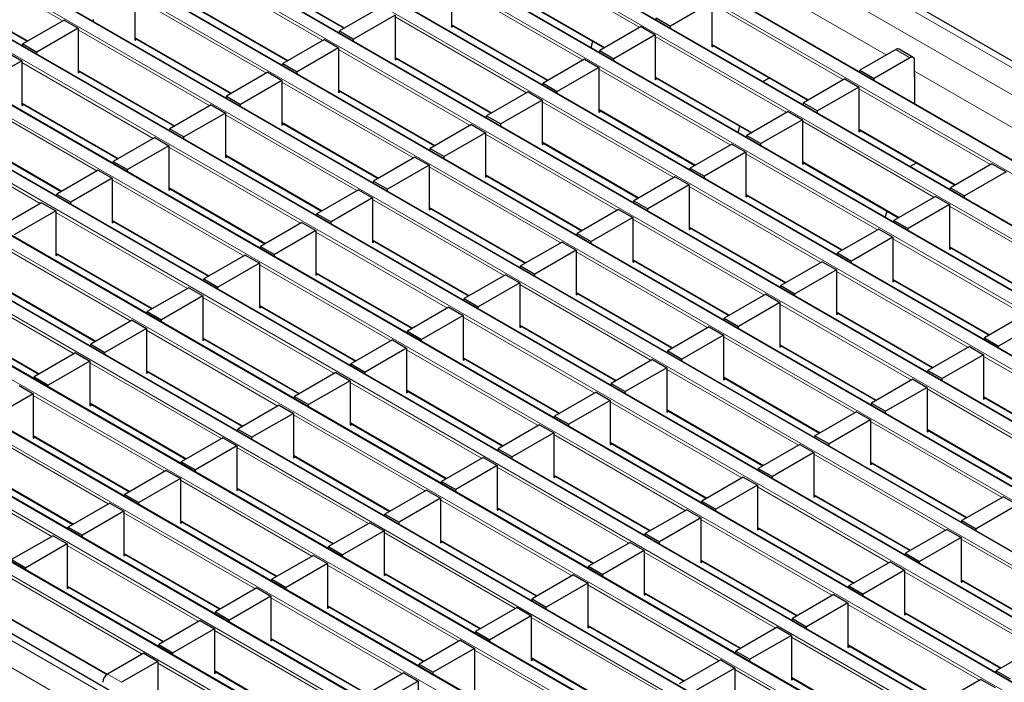
# Model space of a CAD drawing. Units: millimetres. Extents: x 0 to 420, y 0 to 297.
# Drawn here: x 60 to 89, y 95 to 115 of the extents above; entities that cross this region are included whole.
import ezdxf

# ---------------------------------------------------------------- set-up
doc = ezdxf.new("R2010")
doc.units = ezdxf.units.MM

msp = doc.modelspace()

# ---------------------------------------------------------------- linework, layer by layer
at = {"color": 8, "linetype": 'Continuous', "lineweight": 18}
for p, q in [((67.7745, 126.2418), (209.0544, 44.6826)), ((67.0673, 125.8336), (208.3473, 44.2744)), ((206.6355, 43.2862), (65.3555, 124.8454)), ((65.0161, 124.6495), (206.2961, 43.0903)), ((204.9384, 42.3065), (63.6585, 123.8657)), ((63.3191, 123.6698), (204.599, 42.1106)), ((61.622, 122.6901), (202.9019, 41.1309)), ((203.2414, 41.3269), (61.9614, 122.886)), ((201.5443, 40.3472), (60.2644, 121.9063)), ((59.925, 121.7104), (201.2049, 40.1512)), ((199.8472, 39.3675), (58.5673, 120.9267)), ((58.2279, 120.7307), (199.5078, 39.1715)), ((56.5308, 119.751), (197.8108, 38.1919)), ((198.1502, 38.3878), (56.8703, 119.947)), ((196.4531, 37.4081), (55.1732, 118.9673)), ((54.8338, 118.7713), (196.1137, 37.2122)), ((194.7561, 36.4284), (53.4761, 117.9876)), ((53.1367, 117.7916), (194.4167, 36.2325)), ((61.1567, 115.0232), (57.2083, 117.3026)), ((78.4724, 114.824), (74.5239, 117.1034)), ((51.4397, 116.812), (192.7196, 35.2528)), ((193.059, 35.4487), (51.7791, 117.0079)), ((68.966, 114.4338), (65.0175, 116.7132)), ((66.7146, 116.4844), (69.6164, 114.8092)), ((76.7753, 113.8443), (72.8268, 116.1237)), ((49.7426, 115.8323), (191.0226, 34.2731)), ((191.362, 34.469), (50.082, 116.0282)), ((57.2083, 116.0941), (60.11, 114.419)), ((74.5239, 115.8949), (77.4257, 114.2198)), ((82.3049, 116.0574), (85.8721, 113.9981)), ((67.269, 113.4541), (63.3205, 115.7335)), ((84.5846, 113.2549), (80.6361, 115.5343)), ((65.0175, 115.5047), (67.9193, 113.8295)), ((189.6649, 33.4893), (48.385, 115.0485)), ((75.0782, 112.8646), (71.1298, 115.144)), ((48.0456, 114.8526), (189.3255, 33.2934)), ((65.5719, 112.4744), (61.6234, 114.7538)), ((72.8268, 114.9152), (75.7286, 113.2401)), ((63.3205, 114.525), (66.2223, 112.8498)), ((82.8875, 112.2752), (78.9391, 114.5546)), ((187.9679, 32.5097), (46.6879, 114.0688)), ((73.3812, 111.8849), (69.4327, 114.1643)), ((80.6361, 114.3258), (83.5379, 112.6506)), ((86.5786, 113.9162), (86.1544, 114.1611)), ((46.3485, 113.8729), (187.6284, 32.3137)), ((63.8749, 111.4947), (59.9264, 113.7741)), ((71.1298, 113.9355), (74.0316, 112.2604)), ((61.6234, 113.5453), (64.5252, 111.8701)), ((81.1905, 111.2955), (77.242, 113.5749)), ((86.7201, 113.5086), (90.2872, 111.4493)), ((71.6841, 110.9052), (67.7357, 113.1846)), ((78.9391, 113.3461), (81.8408, 111.6709)), ((44.6515, 112.8932), (185.9314, 31.334)), ((186.2708, 31.53), (44.9909, 113.0891)), ((69.4327, 112.9559), (72.3345, 111.2807)), ((88.9998, 110.706), (85.0513, 112.9854)), ((62.1778, 110.515), (58.2293, 112.7944)), ((79.4934, 110.3158), (75.5449, 112.5952)), ((59.9264, 112.5656), (62.8282, 110.8904)), ((77.242, 112.3664), (80.1438, 110.6912)), ((184.5737, 30.5503), (43.2938, 112.1094)), ((69.9871, 109.9255), (66.0386, 112.205)), ((87.3027, 109.7263), (83.3542, 112.0058)), ((42.9544, 111.9135), (184.2343, 30.3543)), ((60.4807, 109.5353), (56.5323, 111.8147)), ((67.7357, 111.9762), (70.6374, 110.301)), ((85.0513, 111.777), (87.9531, 110.1018)), ((58.2293, 111.5859), (61.1311, 109.9108)), ((77.7964, 109.3361), (73.8479, 111.6155)), ((182.8767, 29.5706), (41.5968, 111.1298)), ((68.29, 108.9459), (64.3415, 111.2253)), ((75.5449, 111.3867), (78.4467, 109.7116)), ((41.2573, 110.9338), (182.5373, 29.3746)), ((66.0386, 110.9965), (68.9404, 109.3213)), ((85.6057, 108.7467), (81.6572, 111.0261)), ((76.0993, 108.3564), (72.1508, 110.6358)), ((83.3542, 110.7973), (86.256, 109.1221)), ((66.593, 107.9662), (62.6445, 110.2456)), ((73.8479, 110.407), (76.7497, 108.7319)), ((39.5603, 109.9541), (180.8402, 28.395)), ((181.1796, 28.5909), (39.8997, 110.1501)), ((64.3415, 110.0168), (67.2433, 108.3416)), ((83.9086, 107.767), (79.9601, 110.0464)), ((74.4023, 107.3767), (70.4538, 109.6561)), ((81.6572, 109.8176), (84.559, 108.1424)), ((72.1508, 109.4273), (75.0526, 107.7522)), ((91.7179, 107.1775), (87.7694, 109.4569)), ((64.8959, 106.9865), (60.9474, 109.2659)), ((62.6445, 109.0371), (65.5463, 107.3619)), ((82.2115, 106.7873), (78.2631, 109.0667)), ((179.1426, 27.4149), (37.8626, 108.9741)), ((79.9601, 108.8379), (82.8619, 107.1627)), ((178.4354, 27.0067), (37.1555, 108.5659)), ((72.7052, 106.397), (68.7567, 108.6764)), ((70.4538, 108.4476), (73.3556, 106.7725)), ((90.0208, 106.1978), (86.0724, 108.4772)), ((63.1989, 106.0068), (59.2504, 108.2862)), ((87.7694, 108.2484), (90.6712, 106.5733)), ((60.9474, 108.0574), (63.8492, 106.3822)), ((80.5145, 105.8076), (76.566, 108.087)), ((78.2631, 107.8582), (81.1649, 106.183)), ((71.0081, 105.4173), (67.0597, 107.6967)), ((61.5018, 105.0271), (57.5533, 107.3065)), ((68.7567, 107.468), (71.6585, 105.7928)), ((88.3238, 105.2181), (84.3753, 107.4975)), ((86.0724, 107.2688), (88.9741, 105.5936)), ((59.2504, 107.0777), (62.1522, 105.4025)), ((78.8174, 104.8279), (74.869, 107.1073)), ((69.3111, 104.4377), (65.3626, 106.7171)), ((76.566, 106.8785), (79.4678, 105.2033)), ((67.0597, 106.4883), (69.9615, 104.8131)), ((86.6267, 104.2384), (82.6782, 106.5179)), ((57.5533, 106.098), (60.4551, 104.4229)), ((77.1204, 103.8482), (73.1719, 106.1276)), ((84.3753, 106.2891), (87.2771, 104.6139)), ((74.869, 105.8988), (77.7707, 104.2237)), ((67.614, 103.458), (63.6656, 105.7374)), ((65.3626, 105.5086), (68.2644, 103.8334)), ((84.9297, 103.2588), (80.9812, 105.5382)), ((82.6782, 105.3094), (85.58, 103.6342)), ((75.4233, 102.8685), (71.4748, 105.1479)), ((73.1719, 104.9191), (76.0737, 103.244)), ((92.7389, 102.6693), (88.7905, 104.9487)), ((65.917, 102.4783), (61.9685, 104.7577)), ((63.6656, 104.5289), (66.5673, 102.8537)), ((83.2326, 102.2791), (79.2841, 104.5585)), ((80.9812, 104.3297), (83.883, 102.6545)), ((73.7263, 101.8888), (69.7778, 104.1682)), ((64.2199, 101.4986), (60.2714, 103.778)), ((71.4748, 103.9394), (74.3766, 102.2643)), ((91.0419, 101.6896), (87.0934, 103.969)), ((88.7905, 103.7402), (91.6923, 102.0651)), ((61.9685, 103.5492), (64.8703, 101.874)), ((81.5355, 101.2994), (77.5871, 103.5788)), ((72.0292, 100.9091), (68.0807, 103.1885)), ((79.2841, 103.35), (82.1859, 101.6748)), ((69.7778, 102.9598), (72.6796, 101.2846)), ((89.3448, 100.7099), (85.3964, 102.9893)), ((62.5229, 100.5189), (58.5744, 102.7983)), ((60.2714, 102.5695), (63.1732, 100.8943)), ((79.8385, 100.3197), (75.89, 102.5991)), ((87.0934, 102.7605), (89.9952, 101.0854)), ((77.5871, 102.3703), (80.4889, 100.6951)), ((70.3321, 99.9294), (66.3837, 102.2089)), ((68.0807, 101.9801), (70.9825, 100.3049)), ((87.6478, 99.7302), (83.6993, 102.0097)), ((60.8258, 99.5392), (56.8773, 101.8186)), ((85.3964, 101.7809), (88.2981, 100.1057)), ((58.5744, 101.5898), (61.4762, 99.9147)), ((78.1414, 99.34), (74.193, 101.6194)), ((75.89, 101.3906), (78.7918, 99.7154)), ((68.6351, 98.9498), (64.6866, 101.2292)), ((66.3837, 101.0004), (69.2855, 99.3252)), ((85.9507, 98.7506), (82.0022, 101.03)), ((83.6993, 100.8012), (86.6011, 99.126)), ((76.4444, 98.3603), (72.4959, 100.6397)), ((66.938, 97.9701), (62.9896, 100.2495)), ((74.193, 100.4109), (77.0947, 98.7358)), ((64.6866, 100.0207), (67.5884, 98.3455)), ((84.2537, 97.7709), (80.3052, 100.0503)), ((74.7473, 97.3806), (70.7988, 99.66)), ((82.0022, 99.8215), (84.904, 98.1463)), ((72.4959, 99.4312), (75.3977, 97.7561)), ((92.063, 97.1814), (88.1145, 99.4608)), ((65.241, 96.9904), (61.2925, 99.2698)), ((62.9896, 99.041), (65.8913, 97.3658)), ((82.5566, 96.7912), (78.6081, 99.0706)), ((80.3052, 98.8418), (83.207, 97.1666)), ((73.0503, 96.4009), (69.1018, 98.6803)), ((70.7988, 98.4515), (73.7006, 96.7764)), ((90.3659, 96.2017), (86.4174, 98.4811)), ((63.5439, 96.0107), (59.5954, 98.2901)), ((88.1145, 98.2523), (91.0163, 96.5772)), ((61.2925, 98.0613), (64.1943, 96.3861)), ((80.8596, 95.8115), (76.9111, 98.0909)), ((78.6081, 97.8621), (81.5099, 96.1869)), ((71.3532, 95.4212), (67.4047, 97.7006)), ((69.1018, 97.4719), (72.0036, 95.7967)), ((88.6688, 95.222), (84.7204, 97.5014)), ((86.4174, 97.2727), (89.3192, 95.5975)), ((59.5954, 97.0816), (62.4972, 95.4064)), ((79.1625, 94.8318), (75.214, 97.1112)), ((69.6562, 94.4416), (65.7077, 96.721)), ((76.9111, 96.8824), (79.8129, 95.2072)), ((67.4047, 96.4922), (70.3065, 94.817)), ((86.9718, 94.2423), (83.0233, 96.5218)), ((77.4654, 93.8521), (73.517, 96.1315)), ((84.7204, 96.293), (87.6222, 94.6178)), ((67.9591, 93.4619), (64.0106, 95.7413)), ((75.214, 95.9027), (78.1158, 94.2276)), ((65.7077, 95.5125), (68.6095, 93.8373)), ((85.2747, 93.2627), (81.3263, 95.5421)), ((62.4974, 95.4065), (62.9217, 95.1616)), ((83.0233, 95.3133), (85.9251, 93.6381))]:
    msp.add_line(p, q, dxfattribs=at)
at = {"color": 7, "linetype": 'Continuous', "lineweight": 25}
for p, q in [((209.3544, 44.7124), (68.0744, 126.2715)), ((206.6655, 43.2892), (65.3855, 124.8484)), ((204.9684, 42.3095), (63.6885, 123.8687)), ((203.2714, 41.3298), (61.9914, 122.889)), ((201.5743, 40.3501), (60.2944, 121.9093)), ((199.8772, 39.3705), (58.5973, 120.9296)), ((198.1802, 38.3908), (56.9003, 119.9499)), ((196.4831, 37.4111), (55.2032, 118.9702)), ((194.7861, 36.4314), (53.5061, 117.9906)), ((193.089, 35.4517), (51.8091, 117.0109)), ((66.7146, 116.4641), (69.5988, 114.7991)), ((72.8268, 116.1727), (72.8268, 114.8336)), ((191.392, 34.472), (50.112, 116.0312)), ((57.2083, 116.0738), (60.0925, 114.4088)), ((74.5239, 115.8746), (77.4081, 114.2096)), ((63.3205, 115.7825), (63.3205, 114.4433)), ((80.6361, 115.5833), (79.3916, 114.8648)), ((80.6361, 115.5833), (80.6361, 114.2441)), ((65.0175, 115.4844), (67.9018, 113.8194)), ((70.7055, 115.4379), (69.461, 114.7195)), ((189.6949, 33.4923), (48.415, 115.0515)), ((61.1992, 115.0477), (59.9547, 114.3293)), ((61.1992, 115.0477), (61.6234, 114.8028)), ((62.076, 115.0027), (62.076, 115.064)), ((71.1298, 115.193), (69.8853, 114.4746)), ((71.1298, 115.193), (71.1298, 113.8539)), ((78.9673, 115.1097), (79.3916, 114.8648)), ((78.9673, 115.0484), (78.9673, 115.1097)), ((61.6234, 114.8028), (60.3789, 114.0843)), ((61.6234, 114.8028), (61.6234, 113.4636)), ((69.461, 114.7195), (69.8853, 114.4746)), ((69.461, 114.6581), (69.461, 114.7195)), ((72.8268, 114.8949), (75.711, 113.2299)), ((72.8268, 114.8336), (72.88, 114.8643)), ((78.5148, 114.8485), (77.2703, 114.1301)), ((78.5148, 114.8485), (78.9391, 114.6036)), ((79.3916, 114.8035), (79.3916, 114.8648)), ((63.3205, 114.5047), (66.2047, 112.8397)), ((63.3205, 114.4433), (63.3736, 114.474)), ((69.0085, 114.4582), (67.7639, 113.7398)), ((69.0085, 114.4582), (69.4327, 114.2133)), ((69.8853, 114.4132), (69.8853, 114.4746)), ((77.0114, 114.2182), (77.0623, 114.4092)), ((78.9391, 114.6036), (77.6946, 113.8851)), ((78.9391, 114.6036), (78.9391, 113.2644)), ((187.9979, 32.5126), (46.7179, 114.0718)), ((59.5021, 114.068), (59.9264, 113.8231)), ((59.9547, 114.3293), (60.3789, 114.0843)), ((59.9547, 114.2679), (59.9547, 114.3293)), ((60.3789, 114.023), (60.3789, 114.0843)), ((69.4327, 114.2133), (68.1882, 113.4949)), ((69.4327, 114.2133), (69.4327, 112.8742)), ((77.2703, 114.1301), (77.6946, 113.8851)), ((77.2703, 114.0687), (77.2703, 114.1301)), ((80.6361, 114.3055), (83.5203, 112.6405)), ((80.6361, 114.2441), (80.6893, 114.2748)), ((86.1544, 114.1611), (85.0796, 113.5406)), ((86.6786, 113.9261), (86.2544, 114.171)), ((59.9264, 113.8231), (58.6819, 113.1046)), ((59.9264, 113.8231), (59.9264, 112.484)), ((71.1298, 113.9152), (74.014, 112.2502)), ((71.1298, 113.8539), (71.1829, 113.8846)), ((76.8177, 113.8688), (75.5732, 113.1504)), ((76.8177, 113.8688), (77.242, 113.6239)), ((77.6946, 113.8238), (77.6946, 113.8851)), ((86.5786, 113.9162), (85.5038, 113.2957)), ((86.7201, 113.3446), (86.7201, 113.8345)), ((61.6234, 113.525), (64.5076, 111.86)), ((61.6234, 113.4636), (61.6766, 113.4943)), ((67.3114, 113.4786), (66.0669, 112.7601)), ((67.3114, 113.4786), (67.7357, 113.2336)), ((67.7639, 113.7398), (68.1882, 113.4949)), ((67.7639, 113.6785), (67.7639, 113.7398)), ((68.1882, 113.4335), (68.1882, 113.4949)), ((77.242, 113.6239), (75.9975, 112.9054)), ((77.242, 113.6239), (77.242, 112.2848)), ((85.0796, 113.5406), (85.5038, 113.2957)), ((85.0796, 113.4793), (85.0796, 113.5406)), ((67.7357, 113.2336), (66.4912, 112.5152)), ((67.7357, 113.2336), (67.7357, 111.8945)), ((78.9391, 113.3258), (81.8233, 111.6608)), ((78.9391, 113.2644), (78.9922, 113.2951)), ((82.1674, 113.2011), (82.3583, 113.3113)), ((84.627, 113.2794), (83.3825, 112.5609)), ((84.627, 113.2794), (85.0513, 113.0344)), ((85.5038, 113.2343), (85.5038, 113.2957)), ((86.7277, 113.349), (86.7201, 113.3446)), ((86.7277, 112.5278), (86.7277, 113.4062)), ((186.3008, 31.5329), (45.0209, 113.0921)), ((69.4327, 112.9356), (72.3169, 111.2705)), ((69.4327, 112.8742), (69.4859, 112.9049)), ((75.1207, 112.8891), (73.8762, 112.1707)), ((75.1207, 112.8891), (75.5449, 112.6442)), ((75.5732, 113.1504), (75.9975, 112.9054)), ((75.5732, 113.089), (75.5732, 113.1504)), ((75.9975, 112.8441), (75.9975, 112.9054)), ((85.0513, 113.0344), (83.8068, 112.316)), ((85.0513, 113.0344), (85.0513, 111.6953)), ((66.0669, 112.7601), (66.4912, 112.5152)), ((66.0669, 112.6988), (66.0669, 112.7601)), ((75.5449, 112.6442), (74.3004, 111.9258)), ((75.5449, 112.6442), (75.5449, 111.3051)), ((59.9264, 112.5453), (62.8106, 110.8803)), ((59.9264, 112.484), (59.9795, 112.5146)), ((65.6143, 112.4989), (64.3698, 111.7804)), ((65.6143, 112.4989), (66.0386, 112.2539)), ((66.4912, 112.4538), (66.4912, 112.5152)), ((77.242, 112.3461), (80.1262, 110.6811)), ((77.242, 112.2848), (77.2951, 112.3154)), ((82.93, 112.2997), (81.6855, 111.5812)), ((82.93, 112.2997), (83.3542, 112.0547)), ((83.3825, 112.5609), (83.8068, 112.316)), ((83.3825, 112.4996), (83.3825, 112.5609)), ((83.8068, 112.2546), (83.8068, 112.316)), ((184.6037, 30.5532), (43.3238, 112.1124)), ((66.0386, 112.2539), (64.7941, 111.5355)), ((66.0386, 112.2539), (66.0386, 110.9148)), ((73.8762, 112.1707), (74.3004, 111.9258)), ((73.8762, 112.1093), (73.8762, 112.1707)), ((83.3542, 112.0547), (82.1097, 111.3363)), ((83.3542, 112.0547), (83.3542, 110.7156)), ((64.3698, 111.7804), (64.7941, 111.5355)), ((64.3698, 111.7191), (64.3698, 111.7804)), ((67.7357, 111.9559), (70.6199, 110.2908)), ((67.7357, 111.8945), (67.7888, 111.9252)), ((73.4236, 111.9094), (72.1791, 111.191)), ((73.4236, 111.9094), (73.8479, 111.6645)), ((74.3004, 111.8644), (74.3004, 111.9258)), ((81.4266, 111.6693), (81.4775, 111.8604)), ((85.0513, 111.7567), (87.9355, 110.0916)), ((85.0513, 111.6953), (85.1044, 111.726)), ((58.2293, 111.5656), (61.1135, 109.9006)), ((63.9173, 111.5192), (62.6728, 110.8007)), ((63.9173, 111.5192), (64.3415, 111.2743)), ((64.7941, 111.4742), (64.7941, 111.5355)), ((73.8479, 111.6645), (72.6034, 110.9461)), ((73.8479, 111.6645), (73.8479, 110.3254)), ((81.6855, 111.5812), (82.1097, 111.3363)), ((81.6855, 111.5199), (81.6855, 111.5812)), ((182.9067, 29.5736), (41.6267, 111.1327)), ((64.3415, 111.2743), (63.097, 110.5558)), ((64.3415, 111.2743), (64.3415, 109.9351)), ((72.1791, 111.191), (72.6034, 110.9461)), ((72.1791, 111.1296), (72.1791, 111.191)), ((75.5449, 111.3664), (78.4292, 109.7014)), ((75.5449, 111.3051), (75.5981, 111.3357)), ((81.2329, 111.32), (79.9884, 110.6015)), ((81.2329, 111.32), (81.6572, 111.0751)), ((82.1097, 111.275), (82.1097, 111.3363)), ((66.0386, 110.9762), (68.9228, 109.3112)), ((66.0386, 110.9148), (66.0917, 110.9455)), ((71.7266, 110.9297), (70.4821, 110.2113)), ((71.7266, 110.9297), (72.1508, 110.6848)), ((72.6034, 110.8847), (72.6034, 110.9461)), ((81.6572, 111.0751), (80.4127, 110.3566)), ((81.6572, 111.0751), (81.6572, 109.7359)), ((62.2202, 110.5395), (60.9757, 109.8211)), ((62.2202, 110.5395), (62.6445, 110.2946)), ((62.6728, 110.8007), (63.097, 110.5558)), ((62.6728, 110.7394), (62.6728, 110.8007)), ((63.097, 110.4945), (63.097, 110.5558)), ((72.1508, 110.6848), (70.9063, 109.9664)), ((72.1508, 110.6848), (72.1508, 109.3457)), ((79.9884, 110.6015), (80.4127, 110.3566)), ((79.9884, 110.5402), (79.9884, 110.6015)), ((83.3542, 110.777), (86.2384, 109.112)), ((83.3542, 110.7156), (83.4074, 110.7463)), ((86.5825, 110.6522), (86.7735, 110.7625)), ((89.0422, 110.7305), (87.7977, 110.0121)), ((89.0422, 110.7305), (89.4665, 110.4856)), ((62.6445, 110.2946), (61.4, 109.5761)), ((62.6445, 110.2946), (62.6445, 108.9554)), ((73.8479, 110.3867), (76.7321, 108.7217)), ((73.8479, 110.3254), (73.901, 110.3561)), ((79.5359, 110.3403), (78.2914, 109.6218)), ((79.5359, 110.3403), (79.9601, 110.0954)), ((80.4127, 110.2953), (80.4127, 110.3566)), ((89.4665, 110.4856), (88.222, 109.7672)), ((181.2096, 28.5939), (39.9297, 110.153)), ((64.3415, 109.9965), (67.2258, 108.3315)), ((64.3415, 109.9351), (64.3947, 109.9658)), ((70.0295, 109.95), (68.785, 109.2316)), ((70.0295, 109.95), (70.4538, 109.7051)), ((70.4821, 110.2113), (70.9063, 109.9664)), ((70.4821, 110.1499), (70.4821, 110.2113)), ((70.9063, 109.905), (70.9063, 109.9664)), ((79.9601, 110.0954), (78.7156, 109.3769)), ((79.9601, 110.0954), (79.9601, 108.7562)), ((87.7977, 110.0121), (88.222, 109.7672)), ((87.7977, 109.9507), (87.7977, 110.0121)), ((60.9757, 109.8211), (61.4, 109.5761)), ((60.9757, 109.7597), (60.9757, 109.8211)), ((70.4538, 109.7051), (69.2093, 108.9867)), ((70.4538, 109.7051), (70.4538, 108.366)), ((81.6572, 109.7973), (84.5414, 108.1323)), ((81.6572, 109.7359), (81.7103, 109.7666)), ((87.3451, 109.7508), (86.1006, 109.0324)), ((87.3451, 109.7508), (87.7694, 109.5059)), ((88.222, 109.7058), (88.222, 109.7672)), ((60.5232, 109.5598), (59.2787, 108.8414)), ((60.5232, 109.5598), (60.9474, 109.3149)), ((61.4, 109.5148), (61.4, 109.5761)), ((72.1508, 109.407), (75.035, 107.742)), ((72.1508, 109.3457), (72.204, 109.3764)), ((77.8388, 109.3606), (76.5943, 108.6422)), ((77.8388, 109.3606), (78.2631, 109.1157)), ((78.2914, 109.6218), (78.7156, 109.3769)), ((78.2914, 109.5605), (78.2914, 109.6218)), ((78.7156, 109.3156), (78.7156, 109.3769)), ((87.7694, 109.5059), (86.5249, 108.7875)), ((87.7694, 109.5059), (87.7694, 108.1668)), ((60.9474, 109.3149), (59.7029, 108.5964)), ((60.9474, 109.3149), (60.9474, 107.9758)), ((68.785, 109.2316), (69.2093, 108.9867)), ((68.785, 109.1703), (68.785, 109.2316)), ((78.2631, 109.1157), (77.0186, 108.3972)), ((78.2631, 109.1157), (78.2631, 107.7765)), ((85.8417, 109.1205), (85.8927, 109.3116)), ((86.1006, 109.0324), (86.5249, 108.7875)), ((86.1006, 108.971), (86.1006, 109.0324)), ((179.4425, 27.4446), (38.1626, 109.0038)), ((62.6445, 109.0168), (65.5287, 107.3518)), ((62.6445, 108.9554), (62.6976, 108.9861)), ((68.3325, 108.9704), (67.088, 108.2519)), ((68.3325, 108.9704), (68.7567, 108.7254)), ((69.2093, 108.9253), (69.2093, 108.9867)), ((79.9601, 108.8176), (82.8443, 107.1526)), ((79.9601, 108.7562), (80.0133, 108.7869)), ((85.6481, 108.7712), (84.4036, 108.0527)), ((85.6481, 108.7712), (86.0724, 108.5262)), ((86.5249, 108.7261), (86.5249, 108.7875)), ((68.7567, 108.7254), (67.5122, 108.007)), ((68.7567, 108.7254), (68.7567, 107.3863)), ((76.5943, 108.6422), (77.0186, 108.3972)), ((76.5943, 108.5808), (76.5943, 108.6422)), ((86.0724, 108.5262), (84.8278, 107.8078)), ((86.0724, 108.5262), (86.0724, 107.1871)), ((67.088, 108.2519), (67.5122, 108.007)), ((67.088, 108.1906), (67.088, 108.2519)), ((70.4538, 108.4274), (73.338, 106.7623)), ((70.4538, 108.366), (70.5069, 108.3967)), ((76.1417, 108.3809), (74.8972, 107.6625)), ((76.1417, 108.3809), (76.566, 108.136)), ((77.0186, 108.3359), (77.0186, 108.3972)), ((87.7694, 108.2281), (90.6536, 106.5631)), ((87.7694, 108.1668), (87.8226, 108.1975)), ((60.9474, 108.0371), (63.8316, 106.3721)), ((60.9474, 107.9758), (61.0006, 108.0064)), ((66.6354, 107.9907), (65.3909, 107.2722)), ((66.6354, 107.9907), (67.0597, 107.7457)), ((67.5122, 107.9456), (67.5122, 108.007)), ((76.566, 108.136), (75.3215, 107.4175)), ((76.566, 108.136), (76.566, 106.7969)), ((84.4036, 108.0527), (84.8278, 107.8078)), ((84.4036, 107.9914), (84.4036, 108.0527)), ((67.0597, 107.7457), (65.8152, 107.0273)), ((67.0597, 107.7457), (67.0597, 106.4066)), ((74.8972, 107.6625), (75.3215, 107.4175)), ((74.8972, 107.6011), (74.8972, 107.6625)), ((78.2631, 107.8379), (81.1473, 106.1729)), ((78.2631, 107.7765), (78.3162, 107.8072)), ((83.951, 107.7915), (82.7065, 107.073)), ((83.951, 107.7915), (84.3753, 107.5465)), ((84.8278, 107.7464), (84.8278, 107.8078)), ((65.3909, 107.2722), (65.8152, 107.0273)), ((65.3909, 107.2109), (65.3909, 107.2722)), ((68.7567, 107.4477), (71.6409, 105.7826)), ((68.7567, 107.3863), (68.8099, 107.417)), ((74.4447, 107.4012), (73.2002, 106.6828)), ((74.4447, 107.4012), (74.869, 107.1563)), ((75.3215, 107.3562), (75.3215, 107.4175)), ((84.3753, 107.5465), (83.1308, 106.8281)), ((84.3753, 107.5465), (84.3753, 106.2074)), ((59.2504, 107.0574), (62.1346, 105.3924)), ((64.9383, 107.011), (63.6938, 106.2925)), ((64.9383, 107.011), (65.3626, 106.7661)), ((65.8152, 106.9659), (65.8152, 107.0273)), ((74.869, 107.1563), (73.6244, 106.4379)), ((74.869, 107.1563), (74.869, 105.8172)), ((82.7065, 107.073), (83.1308, 106.8281)), ((82.7065, 107.0117), (82.7065, 107.073)), ((86.0724, 107.2485), (88.9566, 105.5834)), ((86.0724, 107.1871), (86.1255, 107.2178)), ((65.3626, 106.7661), (64.1181, 106.0476)), ((65.3626, 106.7661), (65.3626, 105.4269)), ((73.2002, 106.6828), (73.6244, 106.4379)), ((73.2002, 106.6214), (73.2002, 106.6828)), ((76.566, 106.8582), (79.4502, 105.1932)), ((76.566, 106.7969), (76.6192, 106.8275)), ((82.254, 106.8118), (81.0095, 106.0933)), ((82.254, 106.8118), (82.6782, 106.5668)), ((83.1308, 106.7667), (83.1308, 106.8281)), ((67.0597, 106.468), (69.9439, 104.803)), ((67.0597, 106.4066), (67.1128, 106.4373)), ((72.7476, 106.4215), (71.5031, 105.7031)), ((72.7476, 106.4215), (73.1719, 106.1766)), ((73.6244, 106.3765), (73.6244, 106.4379)), ((82.6782, 106.5668), (81.4337, 105.8484)), ((82.6782, 106.5668), (82.6782, 105.2277)), ((57.5533, 106.0777), (60.4375, 104.4127)), ((63.6938, 106.2925), (64.1181, 106.0476)), ((63.6938, 106.2312), (63.6938, 106.2925)), ((73.1719, 106.1766), (71.9274, 105.4582)), ((73.1719, 106.1766), (73.1719, 104.8375)), ((81.0095, 106.0933), (81.4337, 105.8484)), ((81.0095, 106.032), (81.0095, 106.0933)), ((84.3753, 106.2688), (87.2595, 104.6038)), ((84.3753, 106.2074), (84.4284, 106.2381)), ((90.0633, 106.2223), (88.8188, 105.5039)), ((63.2413, 106.0313), (61.9968, 105.3128)), ((63.6656, 105.7864), (62.421, 105.0679)), ((63.2413, 106.0313), (63.6656, 105.7864)), ((63.6656, 105.7864), (63.6656, 104.4472)), ((64.1181, 105.9863), (64.1181, 106.0476)), ((74.869, 105.8785), (77.7532, 104.2135)), ((74.869, 105.8172), (74.9221, 105.8478)), ((80.5569, 105.8321), (79.3124, 105.1136)), ((80.5569, 105.8321), (80.9812, 105.5872)), ((81.4337, 105.7871), (81.4337, 105.8484)), ((90.4875, 105.9774), (89.243, 105.259)), ((65.3626, 105.4883), (68.2468, 103.8233)), ((71.5031, 105.7031), (71.9274, 105.4582)), ((71.5031, 105.6417), (71.5031, 105.7031)), ((80.9812, 105.5872), (79.7367, 104.8687)), ((80.9812, 105.5872), (80.9812, 104.248)), ((88.8188, 105.5039), (89.243, 105.259)), ((88.8188, 105.4425), (88.8188, 105.5039)), ((61.9968, 105.3128), (62.421, 105.0679)), ((61.9968, 105.2515), (61.9968, 105.3128)), ((65.3626, 105.4269), (65.4158, 105.4576)), ((71.0506, 105.4418), (69.8061, 104.7234)), ((71.4748, 105.1969), (70.2303, 104.4785)), ((71.0506, 105.4418), (71.4748, 105.1969)), ((71.4748, 105.1969), (71.4748, 103.8578)), ((71.9274, 105.3968), (71.9274, 105.4582)), ((82.6782, 105.2891), (85.5625, 103.6241)), ((82.6782, 105.2277), (82.7314, 105.2584)), ((88.3662, 105.2426), (87.1217, 104.5242)), ((88.3662, 105.2426), (88.7905, 104.9977)), ((89.243, 105.1976), (89.243, 105.259)), ((61.5442, 105.0516), (60.2997, 104.3332)), ((61.5442, 105.0516), (61.9685, 104.8067)), ((62.421, 105.0066), (62.421, 105.0679)), ((73.1719, 104.8988), (76.0561, 103.2338)), ((79.3124, 105.1136), (79.7367, 104.8687)), ((79.3124, 105.0523), (79.3124, 105.1136)), ((88.7905, 104.9977), (87.546, 104.2793)), ((88.7905, 104.9977), (88.7905, 103.6586)), ((61.9685, 104.8067), (60.724, 104.0882)), ((61.9685, 104.8067), (61.9685, 103.4675)), ((69.8061, 104.7234), (70.2303, 104.4785)), ((69.8061, 104.662), (69.8061, 104.7234)), ((73.1719, 104.8375), (73.225, 104.8682)), ((78.8599, 104.8524), (77.6154, 104.134)), ((79.2841, 104.6075), (78.0396, 103.889)), ((78.8599, 104.8524), (79.2841, 104.6075)), ((79.2841, 104.6075), (79.2841, 103.2683)), ((79.7367, 104.8074), (79.7367, 104.8687)), ((60.2997, 104.3332), (60.724, 104.0882)), ((60.2997, 104.2718), (60.2997, 104.3332)), ((63.6656, 104.5086), (66.5498, 102.8436)), ((63.6656, 104.4472), (63.7187, 104.4779)), ((69.3535, 104.4621), (68.109, 103.7437)), ((69.3535, 104.4621), (69.7778, 104.2172)), ((70.2303, 104.4171), (70.2303, 104.4785)), ((80.9812, 104.3094), (83.8654, 102.6444)), ((87.1217, 104.5242), (87.546, 104.2793)), ((87.1217, 104.4628), (87.1217, 104.5242)), ((59.8472, 104.0719), (60.2714, 103.827)), ((60.724, 104.0269), (60.724, 104.0882)), ((69.7778, 104.2172), (68.5333, 103.4988)), ((69.7778, 104.2172), (69.7778, 102.8781)), ((77.6154, 104.134), (78.0396, 103.889)), ((77.6154, 104.0726), (77.6154, 104.134)), ((80.9812, 104.248), (81.0343, 104.2787)), ((86.6692, 104.2629), (85.4246, 103.5445)), ((87.0934, 104.018), (85.8489, 103.2996)), ((86.6692, 104.2629), (87.0934, 104.018)), ((87.0934, 104.018), (87.0934, 102.6789)), ((87.546, 104.2179), (87.546, 104.2793)), ((60.2714, 103.827), (59.0269, 103.1085)), ((60.2714, 103.827), (60.2714, 102.4879)), ((68.109, 103.7437), (68.5333, 103.4988)), ((68.109, 103.6824), (68.109, 103.7437)), ((71.4748, 103.9191), (74.3591, 102.2541)), ((71.4748, 103.8578), (71.528, 103.8885)), ((77.1628, 103.8727), (75.9183, 103.1543)), ((77.1628, 103.8727), (77.5871, 103.6278)), ((78.0396, 103.8277), (78.0396, 103.889)), ((88.7905, 103.7199), (91.6747, 102.0549)), ((61.9685, 103.5289), (64.8527, 101.8639)), ((61.9685, 103.4675), (62.0216, 103.4982)), ((67.6565, 103.4825), (66.412, 102.764)), ((67.6565, 103.4825), (68.0807, 103.2375)), ((68.5333, 103.4374), (68.5333, 103.4988)), ((77.5871, 103.6278), (76.3426, 102.9093)), ((77.5871, 103.6278), (77.5871, 102.2887)), ((85.4246, 103.5445), (85.8489, 103.2996)), ((85.4246, 103.4832), (85.4246, 103.5445)), ((88.7905, 103.6586), (88.8436, 103.6893)), ((68.0807, 103.2375), (66.8362, 102.5191)), ((68.0807, 103.2375), (68.0807, 101.8984)), ((75.9183, 103.1543), (76.3426, 102.9093)), ((75.9183, 103.0929), (75.9183, 103.1543)), ((79.2841, 103.3297), (82.1683, 101.6647)), ((79.2841, 103.2683), (79.3373, 103.299)), ((84.9721, 103.2833), (83.7276, 102.5648)), ((84.9721, 103.2833), (85.3964, 103.0383)), ((85.8489, 103.2382), (85.8489, 103.2996)), ((69.7778, 102.9395), (72.662, 101.2744)), ((69.7778, 102.8781), (69.8309, 102.9088)), ((75.4658, 102.893), (74.2212, 102.1746)), ((75.4658, 102.893), (75.89, 102.6481)), ((76.3426, 102.848), (76.3426, 102.9093)), ((85.3964, 103.0383), (84.1519, 102.3199)), ((85.3964, 103.0383), (85.3964, 101.6992)), ((60.2714, 102.5492), (63.1557, 100.8842)), ((66.412, 102.764), (66.8362, 102.5191)), ((66.412, 102.7027), (66.412, 102.764)), ((75.89, 102.6481), (74.6455, 101.9297)), ((75.89, 102.6481), (75.89, 101.309)), ((83.7276, 102.5648), (84.1519, 102.3199)), ((83.7276, 102.5035), (83.7276, 102.5648)), ((87.0934, 102.7403), (89.9776, 101.0752)), ((87.0934, 102.6789), (87.1466, 102.7096)), ((60.2714, 102.4879), (60.3246, 102.5185)), ((65.9594, 102.5028), (64.7149, 101.7843)), ((66.3837, 102.2578), (65.1392, 101.5394)), ((65.9594, 102.5028), (66.3837, 102.2578)), ((66.3837, 102.2578), (66.3837, 100.9187)), ((66.8362, 102.4577), (66.8362, 102.5191)), ((77.5871, 102.35), (80.4713, 100.685)), ((77.5871, 102.2887), (77.6402, 102.3193)), ((83.275, 102.3036), (82.0305, 101.5851)), ((83.275, 102.3036), (83.6993, 102.0586)), ((84.1519, 102.2585), (84.1519, 102.3199)), ((68.0807, 101.9598), (70.9649, 100.2947)), ((74.2212, 102.1746), (74.6455, 101.9297)), ((74.2212, 102.1132), (74.2212, 102.1746)), ((83.6993, 102.0586), (82.4548, 101.3402)), ((83.6993, 102.0586), (83.6993, 100.7195)), ((64.7149, 101.7843), (65.1392, 101.5394)), ((64.7149, 101.723), (64.7149, 101.7843)), ((68.0807, 101.8984), (68.1339, 101.9291)), ((73.7687, 101.9133), (72.5242, 101.1949)), ((74.193, 101.6684), (72.9485, 100.95)), ((73.7687, 101.9133), (74.193, 101.6684)), ((74.193, 101.6684), (74.193, 100.3293)), ((74.6455, 101.8683), (74.6455, 101.9297)), ((85.3964, 101.7606), (88.2806, 100.0955)), ((85.3964, 101.6992), (85.4495, 101.7299)), ((58.5744, 101.5695), (61.4586, 99.9045)), ((64.2624, 101.5231), (63.0178, 100.8046)), ((64.2624, 101.5231), (64.6866, 101.2782)), ((65.1392, 101.4781), (65.1392, 101.5394)), ((75.89, 101.3703), (78.7742, 99.7053)), ((82.0305, 101.5851), (82.4548, 101.3402)), ((82.0305, 101.5238), (82.0305, 101.5851)), ((64.6866, 101.2782), (63.4421, 100.5597)), ((64.6866, 101.2782), (64.6866, 99.939)), ((72.5242, 101.1949), (72.9485, 100.95)), ((72.5242, 101.1335), (72.5242, 101.1949)), ((75.89, 101.309), (75.9432, 101.3396)), ((81.578, 101.3239), (80.3335, 100.6054)), ((82.0022, 101.079), (80.7577, 100.3605)), ((81.578, 101.3239), (82.0022, 101.079)), ((82.0022, 101.079), (82.0022, 99.7398)), ((82.4548, 101.2789), (82.4548, 101.3402)), ((63.0178, 100.8046), (63.4421, 100.5597)), ((63.0178, 100.7433), (63.0178, 100.8046)), ((66.3837, 100.9801), (69.2679, 99.3151)), ((66.3837, 100.9187), (66.4368, 100.9494)), ((72.0716, 100.9336), (70.8271, 100.2152)), ((72.0716, 100.9336), (72.4959, 100.6887)), ((72.9485, 100.8886), (72.9485, 100.95)), ((83.6993, 100.7809), (86.5835, 99.1159)), ((62.5653, 100.5434), (61.3208, 99.825)), ((62.5653, 100.5434), (62.9896, 100.2985)), ((63.4421, 100.4984), (63.4421, 100.5597)), ((72.4959, 100.6887), (71.2514, 99.9703)), ((72.4959, 100.6887), (72.4959, 99.3496)), ((80.3335, 100.6054), (80.7577, 100.3605)), ((80.3335, 100.5441), (80.3335, 100.6054)), ((83.6993, 100.7195), (83.7524, 100.7502)), ((89.3873, 100.7344), (88.1428, 100.016)), ((89.8115, 100.4895), (88.567, 99.7711)), ((89.3873, 100.7344), (89.8115, 100.4895)), ((62.9896, 100.2985), (61.7451, 99.58)), ((62.9896, 100.2985), (62.9896, 98.9593)), ((70.8271, 100.2152), (71.2514, 99.9703)), ((70.8271, 100.1538), (70.8271, 100.2152)), ((74.193, 100.3906), (77.0772, 98.7256)), ((74.193, 100.3293), (74.2461, 100.36)), ((79.8809, 100.3442), (78.6364, 99.6257)), ((79.8809, 100.3442), (80.3052, 100.0993)), ((80.7577, 100.2992), (80.7577, 100.3605)), ((64.6866, 100.0004), (67.5708, 98.3354)), ((64.6866, 99.939), (64.7398, 99.9697)), ((70.3746, 99.9539), (69.1301, 99.2355)), ((70.3746, 99.9539), (70.7988, 99.709)), ((71.2514, 99.9089), (71.2514, 99.9703)), ((80.3052, 100.0993), (79.0607, 99.3808)), ((80.3052, 100.0993), (80.3052, 98.7601)), ((88.1428, 100.016), (88.567, 99.7711)), ((88.1428, 99.9546), (88.1428, 100.016)), ((61.3208, 99.825), (61.7451, 99.58)), ((61.3208, 99.7636), (61.3208, 99.825)), ((61.7451, 99.5187), (61.7451, 99.58)), ((70.7988, 99.709), (69.5543, 98.9906)), ((70.7988, 99.709), (70.7988, 98.3699)), ((78.6364, 99.6257), (79.0607, 99.3808)), ((78.6364, 99.5644), (78.6364, 99.6257)), ((82.0022, 99.8012), (84.8865, 98.1362)), ((82.0022, 99.7398), (82.0554, 99.7705)), ((87.6902, 99.7547), (86.4457, 99.0363)), ((87.6902, 99.7547), (88.1145, 99.5098)), ((88.567, 99.7097), (88.567, 99.7711)), ((60.8682, 99.5637), (59.6237, 98.8453)), ((61.2925, 99.3188), (60.048, 98.6003)), ((60.8682, 99.5637), (61.2925, 99.3188)), ((61.2925, 99.3188), (61.2925, 97.9797)), ((72.4959, 99.4109), (75.3801, 97.7459)), ((72.4959, 99.3496), (72.549, 99.3803)), ((78.1839, 99.3645), (76.9394, 98.6461)), ((78.1839, 99.3645), (78.6081, 99.1196)), ((79.0607, 99.3195), (79.0607, 99.3808)), ((88.1145, 99.5098), (86.87, 98.7914)), ((88.1145, 99.5098), (88.1145, 98.1707)), ((62.9896, 99.0207), (65.8738, 97.3557)), ((62.9896, 98.9593), (63.0427, 98.99)), ((69.1301, 99.2355), (69.5543, 98.9906)), ((69.1301, 99.1742), (69.1301, 99.2355)), ((69.5543, 98.9292), (69.5543, 98.9906)), ((78.6081, 99.1196), (77.3636, 98.4011)), ((78.6081, 99.1196), (78.6081, 97.7804)), ((86.4457, 99.0363), (86.87, 98.7914)), ((86.4457, 98.9749), (86.4457, 99.0363)), ((59.6237, 98.8453), (60.048, 98.6003)), ((68.6775, 98.9743), (67.433, 98.2558)), ((69.1018, 98.7293), (67.8573, 98.0109)), ((68.6775, 98.9743), (69.1018, 98.7293)), ((69.1018, 98.7293), (69.1018, 97.3902)), ((80.3052, 98.8215), (83.1894, 97.1565)), ((80.3052, 98.7601), (80.3583, 98.7908)), ((85.9932, 98.775), (84.7486, 98.0566)), ((85.9932, 98.775), (86.4174, 98.5301)), ((86.87, 98.73), (86.87, 98.7914)), ((60.048, 98.539), (60.048, 98.6003)), ((70.7988, 98.4313), (73.6831, 96.7662)), ((70.7988, 98.3699), (70.852, 98.4006)), ((76.9394, 98.6461), (77.3636, 98.4011)), ((76.9394, 98.5847), (76.9394, 98.6461)), ((77.3636, 98.3398), (77.3636, 98.4011)), ((86.4174, 98.5301), (85.1729, 97.8117)), ((86.4174, 98.5301), (86.4174, 97.191)), ((67.433, 98.2558), (67.8573, 98.0109)), ((67.433, 98.1945), (67.433, 98.2558)), ((76.4868, 98.3848), (75.2423, 97.6664)), ((76.9111, 98.1399), (75.6666, 97.4214)), ((76.4868, 98.3848), (76.9111, 98.1399)), ((76.9111, 98.1399), (76.9111, 96.8008)), ((88.1145, 98.232), (90.9987, 96.567)), ((88.1145, 98.1707), (88.1676, 98.2014)), ((61.2925, 98.041), (64.1767, 96.376)), ((61.2925, 97.9797), (61.3456, 98.0103)), ((66.9805, 97.9946), (65.736, 97.2761)), ((66.9805, 97.9946), (67.4047, 97.7496)), ((67.8573, 97.9495), (67.8573, 98.0109)), ((78.6081, 97.8418), (81.4923, 96.1768)), ((78.6081, 97.7804), (78.6613, 97.8111)), ((84.7486, 98.0566), (85.1729, 97.8117)), ((84.7486, 97.9953), (84.7486, 98.0566)), ((85.1729, 97.7503), (85.1729, 97.8117)), ((67.4047, 97.7496), (66.1602, 97.0312)), ((67.4047, 97.7496), (67.4047, 96.4105)), ((75.2423, 97.6664), (75.6666, 97.4214)), ((75.2423, 97.605), (75.2423, 97.6664)), ((84.2961, 97.7954), (83.0516, 97.0769)), ((84.7204, 97.5504), (83.4759, 96.832)), ((84.2961, 97.7954), (84.7204, 97.5504)), ((84.7204, 97.5504), (84.7204, 96.2113)), ((65.736, 97.2761), (66.1602, 97.0312)), ((65.736, 97.2148), (65.736, 97.2761)), ((69.1018, 97.4516), (71.986, 95.7865)), ((69.1018, 97.3902), (69.1549, 97.4209)), ((74.7898, 97.4051), (73.5452, 96.6867)), ((74.7898, 97.4051), (75.214, 97.1602)), ((75.6666, 97.3601), (75.6666, 97.4214)), ((86.4174, 97.2524), (89.3016, 95.5873)), ((86.4174, 97.191), (86.4706, 97.2217)), ((59.5954, 97.0613), (62.4807, 95.3957)), ((65.2834, 97.0149), (64.0389, 96.2964)), ((65.2834, 97.0149), (65.7077, 96.77)), ((66.1602, 96.9698), (66.1602, 97.0312)), ((75.214, 97.1602), (73.9695, 96.4418)), ((75.214, 97.1602), (75.214, 95.8211)), ((83.0516, 97.0769), (83.4759, 96.832)), ((83.0516, 97.0156), (83.0516, 97.0769)), ((65.7077, 96.77), (64.4632, 96.0515)), ((65.7077, 96.77), (65.7077, 95.4308)), ((73.5452, 96.6867), (73.9695, 96.4418)), ((73.5452, 96.6253), (73.5452, 96.6867)), ((76.9111, 96.8621), (79.7953, 95.1971)), ((76.9111, 96.8008), (76.9642, 96.8314)), ((82.599, 96.8157), (81.3545, 96.0972)), ((82.599, 96.8157), (83.0233, 96.5707)), ((83.4759, 96.7706), (83.4759, 96.832)), ((67.4047, 96.4719), (70.2889, 94.8069)), ((67.4047, 96.4105), (67.4579, 96.4412)), ((73.0927, 96.4254), (71.8482, 95.707)), ((73.0927, 96.4254), (73.517, 96.1805)), ((73.9695, 96.3804), (73.9695, 96.4418)), ((83.0233, 96.5707), (81.7788, 95.8523)), ((83.0233, 96.5707), (83.0233, 95.2316)), ((63.5864, 96.0352), (62.4974, 95.4065)), ((63.5864, 96.0352), (64.0106, 95.7903)), ((64.0389, 96.2964), (64.4632, 96.0515)), ((64.0389, 96.2351), (64.0389, 96.2964)), ((64.4632, 95.9902), (64.4632, 96.0515)), ((73.517, 96.1805), (72.2725, 95.4621)), ((73.517, 96.1805), (73.517, 94.8414)), ((81.3545, 96.0972), (81.7788, 95.8523)), ((81.3545, 96.0359), (81.3545, 96.0972)), ((84.7204, 96.2727), (87.6046, 94.6076)), ((84.7204, 96.2113), (84.7735, 96.242)), ((90.4083, 96.2262), (89.1638, 95.5078)), ((64.0106, 95.7903), (62.9217, 95.1616)), ((64.0106, 95.7903), (64.0106, 94.4511)), ((75.214, 95.8824), (78.0982, 94.2174)), ((75.214, 95.8211), (75.2672, 95.8517)), ((80.902, 95.836), (79.6575, 95.1175)), ((80.902, 95.836), (81.3263, 95.5911)), ((81.7788, 95.791), (81.7788, 95.8523)), ((65.7077, 95.4922), (68.5919, 93.8272)), ((65.7077, 95.4308), (65.7608, 95.4615)), ((71.3956, 95.4457), (70.1511, 94.7273)), ((71.3956, 95.4457), (71.8199, 95.2008)), ((71.8482, 95.707), (72.2725, 95.4621)), ((71.8482, 95.6456), (71.8482, 95.707)), ((72.2725, 95.4007), (72.2725, 95.4621)), ((81.3263, 95.5911), (80.0817, 94.8726)), ((81.3263, 95.5911), (81.3263, 94.2519)), ((89.1638, 95.5078), (89.5881, 95.2629)), ((89.1638, 95.4464), (89.1638, 95.5078)), ((71.8199, 95.2008), (70.5754, 94.4824)), ((71.8199, 95.2008), (71.8199, 93.8617)), ((83.0233, 95.293), (85.9075, 93.628)), ((83.0233, 95.2316), (83.0765, 95.2623)), ((88.7113, 95.2465), (87.4668, 94.5281)), ((88.7113, 95.2465), (89.1355, 95.0016))]:
    msp.add_line(p, q, dxfattribs=at)
for centre, radius, start, end in [((86.213, 114.0793), 0.1006, 65.69288, 125.61758), ((86.6338, 113.8485), 0.0873, 350.78596, 129.20329), ((86.6704, 113.4042), 0.0574, 1.91584, 30.05098), ((62.663, 95.1476), 0.3074, 122.60548, 177.39452)]:
    msp.add_arc(centre, radius, start, end, dxfattribs=at)

doc.saveas('drawing.dxf')
